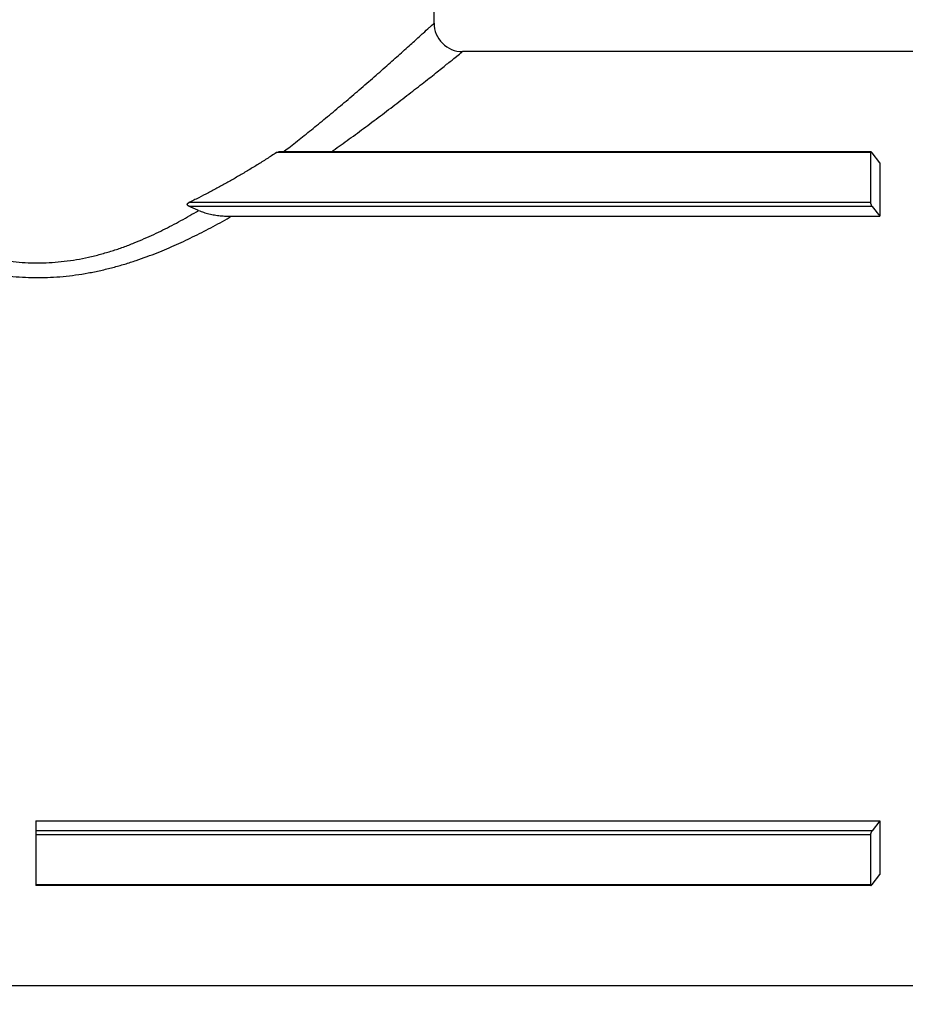
# Model space of a CAD drawing. Extents: x 0 to 684, y 0 to 280.
# Drawn here: x 93 to 101, y 142 to 150 of the extents above; entities that cross this region are included whole.
import ezdxf

# ---------------------------------------------------------------- set-up
doc = ezdxf.new("R2010")
doc.units = 0
doc.header["$LTSCALE"] = 10
doc.header["$MEASUREMENT"] = 0
doc.layers.get('0').update_dxf_attribs({"linetype": 'CONTINUOUS'})
doc.layers.add('CADdetails-7-VERYFINE', color=7, linetype='CONTINUOUS')
doc.styles.add('CADdetails-NOTES', font='ARIALN.TTF', dxfattribs={"height": 0.25})

msp = doc.modelspace()

# ---------------------------------------------------------------- linework, layer by layer
at = {"color": 7, "lineweight": 25}
for p, q in [((97.1125, 150.2902), (97.1125, 151.1773)), ((101.845, 150.0368), (97.366, 150.0368)), ((101.0002, 149.1369), (95.709, 149.1369)), ((95.7301, 149.143), (95.7308, 149.143)), ((101.0037, 149.143), (95.7308, 149.143)), ((96.1975, 149.143), (96.1979, 149.1433)), ((101.0002, 149.1369), (101.0002, 148.6922)), ((101.0847, 149.0474), (101.0136, 149.1356)), ((101.0847, 149.0474), (101.0847, 148.5694)), ((101.0002, 148.6922), (94.9298, 148.6922)), ((101.0136, 148.6577), (94.9329, 148.6577)), ((101.0136, 148.6577), (101.0847, 148.5694)), ((95.3096, 148.5694), (101.0847, 148.5694)), ((93.5656, 143.1825), (101.0847, 143.1825)), ((93.5656, 143.1825), (93.5656, 142.609)), ((101.0847, 143.1825), (101.0136, 143.0942)), ((101.0847, 143.1825), (101.0847, 142.7046)), ((101.0136, 143.0942), (93.5656, 143.0942)), ((101.0002, 143.0598), (93.5656, 143.0598)), ((101.0002, 143.0598), (101.0002, 142.6151)), ((101.0136, 142.6163), (101.0847, 142.7046)), ((101.0002, 142.6151), (93.5656, 142.6151)), ((101.0037, 142.6089), (93.5656, 142.6089)), ((101.0109, 142.6134), (101.0136, 142.6163)), ((101.845, 141.7152), (92.8958, 141.7152))]:
    msp.add_line(p, q, dxfattribs=at)
for points in [[(97.0889, 150.2686), (97.1099, 150.288), (97.1125, 150.2902)], [(101.0037, 149.143), (101.003, 149.143), (101.0018, 149.1423), (101.0009, 149.141), (101.0004, 149.1392), (101.0002, 149.1369)], [(101.0064, 149.1422), (101.0046, 149.1429), (101.0037, 149.143)], [(94.9148, 148.6748), (94.9148, 148.677), (94.9154, 148.6791)], [(101.0002, 142.6151), (101.0004, 142.6128), (101.0009, 142.6109), (101.0017, 142.6097), (101.003, 142.609), (101.0037, 142.6089)], [(101.0037, 142.6089), (101.0046, 142.609), (101.0064, 142.6097)]]:
    msp.add_lwpolyline(points, dxfattribs=at)
msp.add_polyline3d([(97.2902, 149.9757, 0), (97.339, 150.015, 0), (97.342, 150.0174, 0), (97.345, 150.0198, 0), (97.3481, 150.0223, 0), (97.3511, 150.0247, 0), (97.3541, 150.0271, 0), (97.3571, 150.0295, 0), (97.3602, 150.032, 0), (97.3632, 150.0344, 0), (97.366, 150.0368, 0)], dxfattribs=at)
msp.add_arc((97.366, 150.2902), 0.2535, 180, 270.00382, dxfattribs=at)
for points, knots in [([(97.0163, 150.2022), (97.0343, 150.2186), (97.0585, 150.2407), (97.0827, 150.2629), (97.0889, 150.2686)], [0, 0, 0, 0, 0.0109924, 0.01478754, 0.01478754, 0.01478754, 0.01478754]), ([(96.7822, 149.9908), (96.8182, 150.0233), (96.87, 150.07), (96.9363, 150.1291), (96.9781, 150.1672), (97.0042, 150.1911), (97.0163, 150.2022)], [0, 0, 0, 0, 0.02189041, 0.03144883, 0.04004201, 0.04741276, 0.04741276, 0.04741276, 0.04741276]), ([(96.5307, 149.7694), (96.5526, 149.7885), (96.5962, 149.8262), (96.6598, 149.8828), (96.7219, 149.9373), (96.7623, 149.9732), (96.7822, 149.9908)], [0, 0, 0, 0, 0.0130958, 0.02597832, 0.03840632, 0.0503666, 0.0503666, 0.0503666, 0.0503666]), ([(96.8535, 149.6312), (96.8766, 149.6491), (96.9221, 149.6844), (96.9885, 149.7368), (97.0519, 149.7861), (97.1107, 149.8325), (97.1641, 149.8754), (97.212, 149.9135), (97.2536, 149.9464), (97.2788, 149.9666), (97.2902, 149.9757)], [0, 0, 0, 0, 0.01320753, 0.02595625, 0.03815377, 0.0494257, 0.0597299, 0.06903726, 0.07703603, 0.0836249, 0.0836249, 0.0836249, 0.0836249]), ([(95.7695, 149.143), (95.7856, 149.1555), (95.8223, 149.1839), (95.8797, 149.2287), (95.9419, 149.2777), (96.0043, 149.3277), (96.0673, 149.3789), (96.1315, 149.4312), (96.1968, 149.4852), (96.2628, 149.5407), (96.3298, 149.5969), (96.4193, 149.673), (96.4861, 149.7308), (96.5307, 149.7694)], [0, 0, 0, 0, 0.0091791, 0.0209273, 0.0328495, 0.0448665, 0.0570192, 0.0694605, 0.0822266, 0.0952137, 0.1083538, 0.1216342, 0.1482139, 0.1482139, 0.1482139, 0.1482139]), ([(96.1979, 149.1433), (96.2213, 149.1601), (96.2686, 149.1941), (96.34, 149.2457), (96.4126, 149.2984), (96.4858, 149.3527), (96.5598, 149.4079), (96.6343, 149.4635), (96.7322, 149.5381), (96.8051, 149.5941), (96.8535, 149.6312)], [0.000062, 0.000062, 0.000062, 0.000062, 0.0130634, 0.0263211, 0.0398146, 0.0535039, 0.0674212, 0.0814694, 0.0954229, 0.1229209, 0.1229209, 0.1229209, 0.1229209]), ([(95.709, 149.1369), (95.6805, 149.1183), (95.6235, 149.0812), (95.5371, 149.0271), (95.4505, 148.9745), (95.3638, 148.9232), (95.277, 148.8732), (95.1902, 148.825), (95.1033, 148.779), (95.0159, 148.7341), (94.957, 148.7054), (94.9273, 148.691)], [0, 0, 0, 0, 0.0153652, 0.0306758, 0.0459184, 0.0610777, 0.0761327, 0.0910607, 0.1058492, 0.1204873, 0.1353739, 0.1353739, 0.1353739, 0.1353739]), ([(95.709, 149.1369), (95.7099, 149.1374), (95.7117, 149.1385), (95.7145, 149.1398), (95.7175, 149.141), (95.7205, 149.1419), (95.7237, 149.1425), (95.7269, 149.1429), (95.729, 149.143), (95.7301, 149.143)], [0, 0, 0, 0, 0.000472262, 0.000944894, 0.001415205, 0.00189425, 0.002378937, 0.002860333, 0.003346137, 0.003346137, 0.003346137, 0.003346137]), ([(101.0136, 149.1356), (101.0127, 149.1366), (101.0111, 149.1384), (101.0088, 149.1407), (101.0071, 149.1418), (101.0064, 149.1422)], [0, 0, 0, 0, 0.000595277, 0.001084132, 0.001469518, 0.001469518, 0.001469518, 0.001469518]), ([(94.9154, 148.6791), (94.9157, 148.6799), (94.9163, 148.6813), (94.9176, 148.6833), (94.9192, 148.6851), (94.921, 148.6867), (94.923, 148.6883), (94.9251, 148.6897), (94.9266, 148.6905), (94.9273, 148.691)], [0.00457698, 0.00457698, 0.00457698, 0.00457698, 0.004934976, 0.005290113, 0.005641378, 0.006008212, 0.006381134, 0.006763663, 0.007159683, 0.007159683, 0.007159683, 0.007159683]), ([(101.0002, 148.6922), (101.0002, 148.6912), (101.0003, 148.6889), (101.0009, 148.6854), (101.0017, 148.6816), (101.003, 148.6776), (101.0046, 148.6734), (101.0064, 148.6692), (101.0085, 148.6651), (101.0108, 148.6612), (101.0127, 148.6589), (101.0136, 148.6577)], [0, 0, 0, 0, 0.00046805, 0.001002205, 0.001593158, 0.002233505, 0.002909532, 0.003605607, 0.004301961, 0.004985877, 0.005645779, 0.005645779, 0.005645779, 0.005645779]), ([(92.942, 148.2567), (92.9802, 148.2455), (93.0556, 148.2234), (93.169, 148.1972), (93.2804, 148.177), (93.3896, 148.1632), (93.4973, 148.1555), (93.6046, 148.1538), (93.7121, 148.1578), (93.8196, 148.1678), (93.9274, 148.1829), (94.035, 148.2043), (94.1413, 148.2312), (94.245, 148.2611), (94.3448, 148.2946), (94.4399, 148.3317), (94.5306, 148.3693), (94.6163, 148.4075), (94.6979, 148.4474), (94.778, 148.4885), (94.8579, 148.5311), (94.9373, 148.5756), (94.9894, 148.6067), (95.0155, 148.6223)], [0, 0, 0, 0, 0.0179525, 0.0354339, 0.0524657, 0.0689607, 0.0850586, 0.1011314, 0.1173224, 0.1335492, 0.1498354, 0.16637, 0.1830136, 0.1992608, 0.2150329, 0.2304515, 0.2452939, 0.2593048, 0.272772, 0.2862515, 0.2999194, 0.3135995, 0.3272913, 0.3272913, 0.3272913, 0.3272913]), ([(94.9329, 148.6577), (94.932, 148.658), (94.9304, 148.6587), (94.9281, 148.6599), (94.9259, 148.6611), (94.9238, 148.6624), (94.9219, 148.6638), (94.9201, 148.6653), (94.9185, 148.6669), (94.917, 148.6687), (94.9159, 148.6706), (94.9152, 148.6726), (94.9149, 148.6741), (94.9148, 148.6748)], [0, 0, 0, 0, 0.000400556, 0.000789043, 0.001164284, 0.001532873, 0.001895168, 0.002244508, 0.00258935, 0.002928913, 0.003254361, 0.003582267, 0.00391353, 0.00391353, 0.00391353, 0.00391353]), ([(95.0155, 148.6223), (95.0109, 148.6243), (95.0017, 148.6284), (94.988, 148.6344), (94.9742, 148.6403), (94.9604, 148.6462), (94.9466, 148.652), (94.9374, 148.6558), (94.9329, 148.6577)], [0, 0, 0, 0, 0.00226204, 0.00451868, 0.0067726, 0.00902486, 0.01127082, 0.01351286, 0.01351286, 0.01351286, 0.01351286]), ([(95.0155, 148.6223), (95.0229, 148.6193), (95.0378, 148.6131), (95.0607, 148.6051), (95.0841, 148.5979), (95.1082, 148.5916), (95.1328, 148.5863), (95.1577, 148.5817), (95.1827, 148.5778), (95.2079, 148.5748), (95.2332, 148.5724), (95.2586, 148.5707), (95.2841, 148.5696), (95.3011, 148.5695), (95.3096, 148.5694)], [0, 0, 0, 0, 0.00361297, 0.00725535, 0.01094076, 0.01468337, 0.01847678, 0.02227942, 0.02608547, 0.02990577, 0.03373003, 0.03754883, 0.04137711, 0.04521281, 0.04521281, 0.04521281, 0.04521281]), ([(92.8958, 148.12), (92.9356, 148.1098), (93.0142, 148.0896), (93.1321, 148.0654), (93.2478, 148.0464), (93.3614, 148.0331), (93.4734, 148.0255), (93.585, 148.023), (93.6967, 148.0256), (93.8085, 148.0334), (93.9205, 148.0461), (94.0325, 148.0642), (94.1434, 148.0871), (94.252, 148.1131), (94.3571, 148.1428), (94.4581, 148.1758), (94.5546, 148.2096), (94.6461, 148.2443), (94.7332, 148.2806), (94.8179, 148.3176), (94.9009, 148.3556), (94.9827, 148.3952), (95.0642, 148.4363), (95.146, 148.479), (95.2279, 148.5234), (95.2823, 148.5541), (95.3096, 148.5694)], [0, 0, 0, 0, 0.0185398, 0.036615, 0.0542538, 0.0713918, 0.0881617, 0.1048867, 0.121701, 0.1385407, 0.1554107, 0.1724956, 0.1896769, 0.2064855, 0.2228669, 0.2389135, 0.2543638, 0.2689942, 0.2830438, 0.2969179, 0.3106557, 0.3242233, 0.3379101, 0.3518081, 0.3658228, 0.3799476, 0.3799476, 0.3799476, 0.3799476]), ([(101.0136, 143.0942), (101.0127, 143.0931), (101.0108, 143.0907), (101.0085, 143.0868), (101.0064, 143.0828), (101.0046, 143.0786), (101.003, 143.0744), (101.0018, 143.0704), (101.0009, 143.0666), (101.0003, 143.0631), (101.0002, 143.0608), (101.0002, 143.0598)], [0, 0, 0, 0, 0.000661927, 0.001347167, 0.002043521, 0.002733925, 0.003405201, 0.00403921, 0.0046332, 0.005169868, 0.005645669, 0.005645669, 0.005645669, 0.005645669]), ([(101.0064, 142.6097), (101.0072, 142.6102), (101.0088, 142.6113), (101.0102, 142.6126), (101.0109, 142.6134)], [0.0004310841, 0.0004310841, 0.0004310841, 0.0004310841, 0.0008179153, 0.0013031816, 0.0013031816, 0.0013031816, 0.0013031816])]:
    msp.add_open_spline(points, degree=3, knots=knots, dxfattribs=at)

# ---------------------------------------------------------------- texts
at = {"layer": 'CADdetails-7-VERYFINE', "insert": (18.9998, 160.8899), "char_height": 3, "attachment_point": 1, "style": 'CADdetails-NOTES'}
msp.add_mtext_dynamic_manual_height_columns('\\A1;\\pi-38.954,l60,t66.046;TORO 570Z & 570ZLP\\P\\pi-49.69,t55.31;Select Pop-Up height per plan\\P\\pi-49.665,t55.335;(see table for model numbers)', width=55.766753, gutter_width=11.9, heights=[0], dxfattribs=at)

doc.saveas('drawing.dxf')
